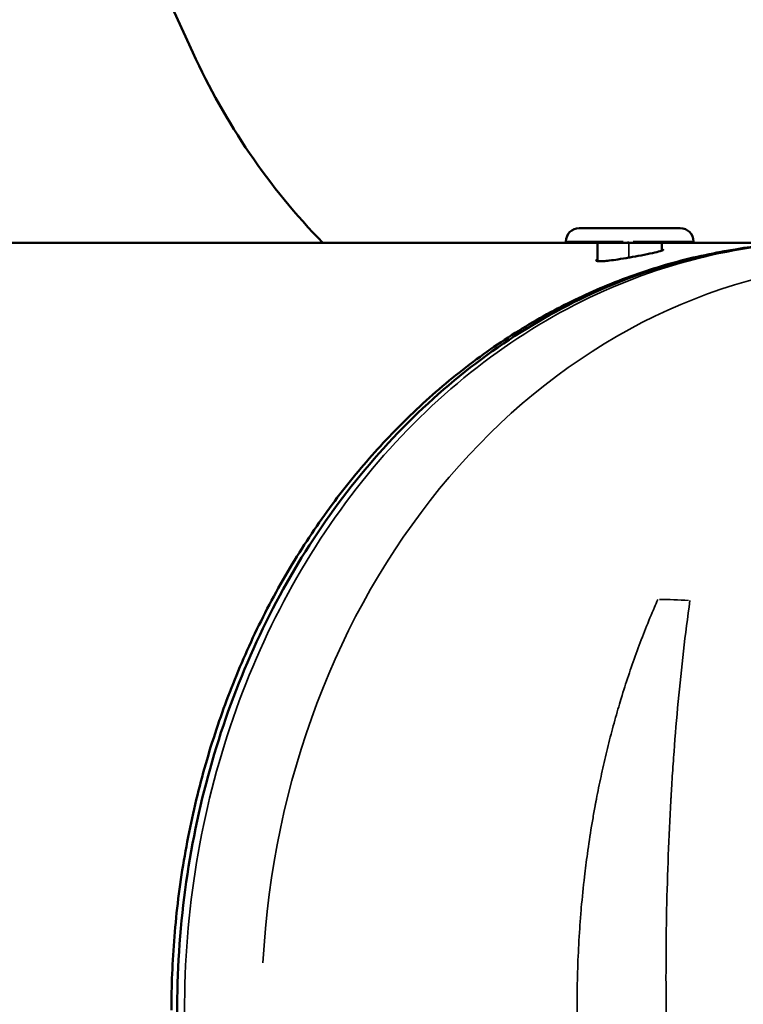
# Model space of a CAD drawing. Units: millimetres. Extents: x -4528 to 8836, y 7630 to 8977.
# Drawn here: x -2323 to -2269, y 8519 to 8592 of the extents above; entities that cross this region are included whole.
import ezdxf

# ---------------------------------------------------------------- set-up
doc = ezdxf.new("R2010")
doc.units = ezdxf.units.MM
doc.layers.add('MD_Visible', color=7, linetype='Continuous', lineweight=50)
doc.layers.add('MD_Visible Narrow', color=7, linetype='Continuous', lineweight=35)
doc.styles.get("Standard").update_dxf_attribs({"font": 'arial.ttf'})
doc.dimstyles.get("Standard").update_dxf_attribs({"dimtxt": 200, "dimasz": 100, "dimexe": 0.18, "dimexo": 0.0625, "dimgap": 50, "dimtad": 1, "dimdec": 0, "dimlfac": 0.1, "dimrnd": 5, "dimzin": 0, "dimdsep": 46, "dimtxsty": 'Standard', "dimcen": 0.09, "dimadec": 0, "dimazin": 0, "dimtfac": 1, "dimtdec": 0, "dimtofl": 0, "dimtmove": 0, "dimatfit": 3, "dimfxl": 50, "dimfxlon": 1, "dimtolj": 1, "dimtzin": 0, "dimarcsym": 0})

# ---------------------------------------------------------------- blocks, each defined once
blk = doc.blocks.new('CustomObjectsInViewport11_0')
at = {"layer": 'MD_Visible'}
for p, q in [((3456.35, 5932.874), (3463.87, 5932.874)), ((3455.36, 5931.774), (3270.483, 5931.774)), ((3455.36, 5931.884), (3455.36, 5931.774)), ((3455.36, 5931.774), (3464.86, 5931.774)), ((3457.71, 5931.774), (3457.71, 5930.414)), ((3462.51, 5931.774), (3462.51, 5931.193)), ((3464.86, 5931.884), (3464.86, 5931.774)), ((3471.999, 5931.774), (3464.86, 5931.774))]:
    blk.add_line(p, q, dxfattribs=at)
at = {"layer": 'MD_Visible', "extrusion": (0, 0, -1)}
for centre, radius, start, end in [((-3270.505, 5874.624), 172.5, 239.64374, 155.57617), ((-3456.35, 5931.884), 0.99, 0, 90), ((-3463.87, 5931.884), 0.99, 90, 180)]:
    blk.add_arc(centre, radius, start, end, dxfattribs=at)
at = {"layer": 'MD_Visible'}
blk.add_arc((3473.094, 5966.624), 50, 204.42383, 224.18681, dxfattribs=at)
for points, knots in [([(3426.398, 5873.753), (3426.318, 5879.922), (3427.103, 5886.185), (3430.256, 5897.853), (3432.64, 5903.414), (3438.695, 5913.247), (3442.441, 5917.641), (3450.824, 5924.73), (3455.568, 5927.511), (3465.456, 5931.119), (3470.722, 5931.995), (3476.977, 5931.835), (3478.007, 5931.77), (3479.556, 5931.615), (3480.074, 5931.554), (3480.855, 5931.446), (3481.117, 5931.408), (3481.512, 5931.346), (3481.644, 5931.325), (3481.845, 5931.291), (3481.912, 5931.28), (3481.982, 5931.268), (3481.982, 5931.268), (3481.983, 5931.268)], [0, 0, 0, 0, 1.850874, 1.850874, 3.674884, 3.674884, 5.49947, 5.49947, 7.325782, 7.325782, 9.148252, 9.148252, 9.506592, 9.506592, 9.686552, 9.686552, 9.776708, 9.776708, 9.821872, 9.821872, 9.844521, 9.844521, 9.844763, 9.844763, 9.844763, 9.844763]), ([(3467.196, 5931.155), (3466.413, 5931.017), (3465.629, 5930.857), (3463.252, 5930.297), (3461.671, 5929.824), (3458.62, 5928.719), (3457.15, 5928.088), (3454.393, 5926.735), (3452.979, 5925.952), (3450.167, 5924.181), (3448.769, 5923.193), (3446.065, 5921.054), (3444.759, 5919.902), (3442.3, 5917.502), (3441.147, 5916.254), (3439.04, 5913.758), (3437.989, 5912.396), (3435.966, 5909.489), (3434.995, 5907.945), (3433.191, 5904.748), (3432.358, 5903.094), (3430.864, 5899.767), (3430.203, 5898.094), (3429.064, 5894.838), (3428.534, 5893.104), (3427.605, 5889.507), (3427.207, 5887.642), (3426.575, 5883.876), (3426.34, 5881.973), (3426.035, 5878.228), (3425.965, 5876.385), (3425.965, 5874.624)], [26.245265, 26.245265, 26.245265, 26.245265, 26.50497, 26.50497, 27.036678, 27.036678, 27.568386, 27.568386, 28.098996, 28.098996, 28.629606, 28.629606, 29.160216, 29.160216, 29.690826, 29.690826, 30.220177, 30.220177, 30.749528, 30.749528, 31.278879, 31.278879, 31.808231, 31.808231, 32.33657, 32.33657, 32.86491, 32.86491, 33.393249, 33.393249, 33.921589, 33.921589, 33.921589, 33.921589]), ([(3460.11, 5930.689), (3460.398, 5930.74), (3460.684, 5930.792), (3461.267, 5930.904), (3461.553, 5930.962), (3462.04, 5931.067), (3462.236, 5931.113), (3462.502, 5931.187), (3462.579, 5931.216), (3462.619, 5931.252), (3462.61, 5931.264), (3462.56, 5931.276), (3462.538, 5931.279), (3462.51, 5931.282)], [1.069243, 1.069243, 1.069243, 1.069243, 1.1570059, 1.1570059, 1.2577924, 1.2577924, 1.3573216, 1.3573216, 1.4475091, 1.4475091, 1.5086231, 1.5086231, 1.5383286, 1.5383286, 1.5383286, 1.5383286]), ([(3457.71, 5930.553), (3457.652, 5930.522), (3457.618, 5930.495), (3457.603, 5930.445), (3457.638, 5930.425), (3457.748, 5930.409), (3457.789, 5930.406), (3457.847, 5930.404), (3457.856, 5930.404), (3457.87, 5930.404), (3457.875, 5930.404), (3457.883, 5930.404), (3457.887, 5930.404), (3457.895, 5930.404), (3457.9, 5930.404), (3457.911, 5930.404), (3457.919, 5930.404), (3457.952, 5930.405), (3457.979, 5930.405), (3458.055, 5930.408), (3458.105, 5930.411), (3458.285, 5930.424), (3458.429, 5930.438), (3458.786, 5930.48), (3459.004, 5930.51), (3459.498, 5930.585), (3459.775, 5930.63), (3460.073, 5930.682), (3460.092, 5930.686), (3460.11, 5930.689)], [2.1885207, 2.1885207, 2.1885207, 2.1885207, 2.2522636, 2.2522636, 2.3329625, 2.3329625, 2.3682355, 2.3682355, 2.3745062, 2.3745062, 2.3777001, 2.3777001, 2.3802074, 2.3802074, 2.3829893, 2.3829893, 2.3875586, 2.3875586, 2.4036003, 2.4036003, 2.429481, 2.429481, 2.4899617, 2.4899617, 2.5647927, 2.5647927, 2.6498483, 2.6498483, 2.655533, 2.655533, 2.655533, 2.655533])]:
    blk.add_open_spline(points, degree=3, knots=knots, dxfattribs=at)
at = {"layer": 'MD_Visible Narrow'}
for p, q in [((3459.629, 5931.884), (3455.375, 5931.884)), ((3459.996, 5931.779), (3459.996, 5931.878)), ((3460.052, 5930.734), (3460.052, 5931.719)), ((3464.835, 5931.884), (3460.368, 5931.884)), ((3464.86, 5931.884), (3464.859, 5931.884))]:
    blk.add_line(p, q, dxfattribs=at)
for centre, major_axis, ratio, start_param, end_param in [((3463.869, 5931.884), (0, -0.99), 0.999708, 1.649336, 3.063053), ((3479.681, 5874.624), (0, 55.788), 0.842336, 0.093796, 1.507513)]:
    blk.add_ellipse(centre, major_axis=major_axis, ratio=ratio, start_param=start_param, end_param=end_param, dxfattribs=at)
at = {"layer": 'MD_Visible Narrow', "extrusion": (0, 0, -1)}
blk.add_ellipse((3459.782, 5875.395), major_axis=(-20.523, -23.224), ratio=0.910452, start_param=2.457507, end_param=2.53116, dxfattribs=at)
at = {"layer": 'MD_Visible Narrow'}
for points, knots in [([(3482.192, 5931.232), (3479.616, 5931.683), (3473.851, 5932.135), (3464.953, 5930.931), (3455.896, 5927.49), (3447.578, 5922.016), (3440.319, 5914.722), (3434.399, 5905.886), (3430.045, 5895.849), (3427.423, 5884.996), (3426.898, 5877.496), (3426.946, 5873.751)], [0.7242106, 0.7242106, 0.7242106, 0.7242106, 0.75, 0.78125, 0.8125, 0.84375, 0.875, 0.90625, 0.9375, 0.96875, 1, 1, 1, 1]), ([(3463.005, 5842.999), (3462.757, 5843.515), (3462.517, 5844.035), (3462.049, 5845.088), (3461.821, 5845.622), (3461.378, 5846.698), (3461.164, 5847.24), (3460.75, 5848.331), (3460.55, 5848.88), (3460.291, 5849.623), (3460.225, 5849.816), (3460.126, 5850.107), (3460.093, 5850.204), (3459.877, 5850.855), (3459.7, 5851.407), (3459.362, 5852.515), (3459.201, 5853.069), (3459.012, 5853.746), (3458.978, 5853.869), (3458.793, 5854.546), (3458.65, 5855.099), (3458.499, 5855.706), (3458.485, 5855.764), (3458.396, 5856.126), (3458.324, 5856.429), (3458.219, 5856.882), (3458.184, 5857.032), (3458.133, 5857.258), (3458.108, 5857.371), (3458.077, 5857.512), (3458.062, 5857.577), (3458.054, 5857.612), (3458.053, 5857.618), (3458.051, 5857.628), (3458.05, 5857.631), (3458.05, 5857.634), (3458.05, 5857.634), (3458.05, 5857.634), (3457.879, 5858.409), (3457.72, 5859.189), (3457.427, 5860.751), (3457.293, 5861.533), (3457.048, 5863.091), (3456.939, 5863.867), (3456.796, 5864.989), (3456.755, 5865.335), (3456.712, 5865.711), (3456.709, 5865.741), (3456.617, 5866.561), (3456.54, 5867.352), (3456.409, 5868.933), (3456.355, 5869.723), (3456.271, 5871.297), (3456.24, 5872.081), (3456.21, 5873.218), (3456.203, 5873.574), (3456.199, 5873.936), (3456.199, 5873.944), (3456.188, 5874.726), (3456.189, 5875.502), (3456.212, 5877.062), (3456.234, 5877.846), (3456.302, 5879.416), (3456.347, 5880.203), (3456.431, 5881.378), (3456.462, 5881.765), (3456.498, 5882.183), (3456.5, 5882.213), (3456.57, 5883.015), (3456.649, 5883.788), (3456.805, 5885.13), (3456.878, 5885.7), (3457.051, 5886.952), (3457.154, 5887.635), (3457.323, 5888.655), (3457.381, 5888.994), (3457.472, 5889.502), (3457.502, 5889.671), (3457.549, 5889.925), (3457.565, 5890.009), (3457.589, 5890.136), (3457.603, 5890.21), (3457.617, 5890.284), (3457.624, 5890.319), (3457.625, 5890.323), (3457.627, 5890.334), (3457.628, 5890.341), (3457.629, 5890.347), (3457.629, 5890.347), (3457.629, 5890.347), (3457.736, 5890.903), (3457.85, 5891.462), (3458.09, 5892.58), (3458.217, 5893.139), (3458.484, 5894.257), (3458.625, 5894.816), (3458.92, 5895.931), (3459.074, 5896.487), (3459.306, 5897.284), (3459.378, 5897.525), (3459.481, 5897.866), (3459.511, 5897.965), (3459.714, 5898.623), (3459.894, 5899.181), (3460.269, 5900.292), (3460.463, 5900.845), (3460.866, 5901.942), (3461.075, 5902.487), (3461.505, 5903.566), (3461.726, 5904.099), (3462.037, 5904.82), (3462.121, 5905.011), (3462.205, 5905.201)], [0, 0, 0, 0, 0.02712, 0.02712, 0.054641, 0.054641, 0.082348, 0.082348, 0.110249, 0.110249, 0.120046, 0.120046, 0.125, 0.125, 0.153027, 0.153027, 0.181216, 0.181216, 0.1875, 0.1875, 0.215774, 0.215774, 0.21875, 0.21875, 0.234375, 0.234375, 0.242188, 0.242188, 0.246094, 0.248047, 0.249512, 0.249512, 0.249855, 0.249855, 0.25, 0.25, 0.250001, 0.250001, 0.250001, 0.286249, 0.286249, 0.322285, 0.322285, 0.35782, 0.35782, 0.373636, 0.373636, 0.375, 0.375, 0.411112, 0.411112, 0.447238, 0.447238, 0.483234, 0.483234, 0.499625, 0.499625, 0.5, 0.5, 0.535729, 0.535729, 0.571548, 0.571548, 0.607362, 0.607362, 0.625, 0.625, 0.62636, 0.62636, 0.661498, 0.661498, 0.6875, 0.6875, 0.71875, 0.71875, 0.734375, 0.734375, 0.742188, 0.742188, 0.746094, 0.746094, 0.748047, 0.749512, 0.749512, 0.749694, 0.749694, 0.75, 0.75, 0.750001, 0.750001, 0.750001, 0.778664, 0.778664, 0.806988, 0.806988, 0.835112, 0.835112, 0.862936, 0.862936, 0.875, 0.875, 0.879952, 0.879952, 0.907872, 0.907872, 0.935564, 0.935564, 0.963064, 0.963064, 0.990225, 0.990225, 1, 1, 1, 1]), ([(3464.598, 5905.127), (3464.246, 5902.621), (3463.954, 5900.097), (3463.604, 5896.353), (3463.501, 5895.112), (3463.366, 5893.266), (3463.324, 5892.653), (3463.265, 5891.739), (3463.236, 5891.283), (3463.205, 5890.753), (3463.189, 5890.488), (3463.181, 5890.347), (3463.178, 5890.281), (3463.176, 5890.243), (3463.175, 5890.235), (3463.021, 5887.507), (3462.918, 5884.792), (3462.807, 5879.388), (3462.799, 5876.699), (3462.868, 5871.347), (3462.945, 5868.662), (3463.132, 5864.622), (3463.206, 5863.273), (3463.336, 5861.249), (3463.383, 5860.574), (3463.457, 5859.561), (3463.495, 5859.055), (3463.542, 5858.464), (3463.566, 5858.169), (3463.579, 5858.011), (3463.585, 5857.937), (3463.588, 5857.895), (3463.589, 5857.883), (3463.788, 5855.476), (3464.028, 5853.028), (3464.623, 5848.086), (3464.979, 5845.593), (3465.394, 5843.124)], [0, 0, 0, 0, 0.125, 0.125, 0.1875, 0.1875, 0.21875, 0.21875, 0.234375, 0.242188, 0.246094, 0.248047, 0.249512, 0.249512, 0.25, 0.25, 0.375, 0.375, 0.5, 0.5, 0.625, 0.625, 0.6875, 0.6875, 0.71875, 0.71875, 0.734375, 0.742188, 0.746094, 0.748047, 0.749512, 0.749512, 0.75, 0.75, 0.875, 0.875, 1, 1, 1, 1])]:
    blk.add_open_spline(points, degree=3, knots=knots, dxfattribs=at)
blk = doc.blocks.new('*D4')
at = {"color": 0, "lineweight": -2, "transparency": 16777216}
for p, q in [((-4238.422, 8700.275), (-4238.422, 8750.455)), ((-4158.422, 8750.275), (-513.604, 8750.275)), ((-433.604, 8700.275), (-433.604, 8750.455))]:
    blk.add_line(p, q, dxfattribs=at)
at = {"color": 0, "transparency": 16777216}
for points in [[(-4158.422, 8763.609), (-4158.422, 8736.942), (-4238.422, 8750.275)], [(-513.604, 8763.609), (-513.604, 8736.942), (-433.604, 8750.275)]]:
    blk.add_solid(points, dxfattribs=at)
at = {"layer": 'Defpoints', "color": 0, "transparency": 16777216}
for p in [(-433.604, 8750.275), (-4238.422, 8234.058), (-433.604, 8234.075)]:
    blk.add_point(p, dxfattribs=at)
at = {"color": 0, "transparency": 16777216, "insert": (-2336.013, 8872.022), "char_height": 160, "attachment_point": 5}
blk.add_mtext('\\A1;380', dxfattribs=at)

msp = doc.modelspace()

# ---------------------------------------------------------------- block references
msp.add_blockref('CustomObjectsInViewport11_0', (-5737.361, 2643.93))

# ---------------------------------------------------------------- dimensions: what is measured, and where the dimension line sits
dim = msp.add_linear_dim(base=(-433.604, 8750.275), p1=(-4238.422, 8234.058), p2=(-433.604, 8234.075), dimstyle='Standard', override={"dimtxt": 160, "dimasz": 80, "dimgap": 40, "dimlfac": 0.1})
dim.commit()
dim.dimension.update_dxf_attribs({"geometry": '*D4', "text_midpoint": (-2336.013, 8872.022)})

doc.saveas('drawing.dxf')
